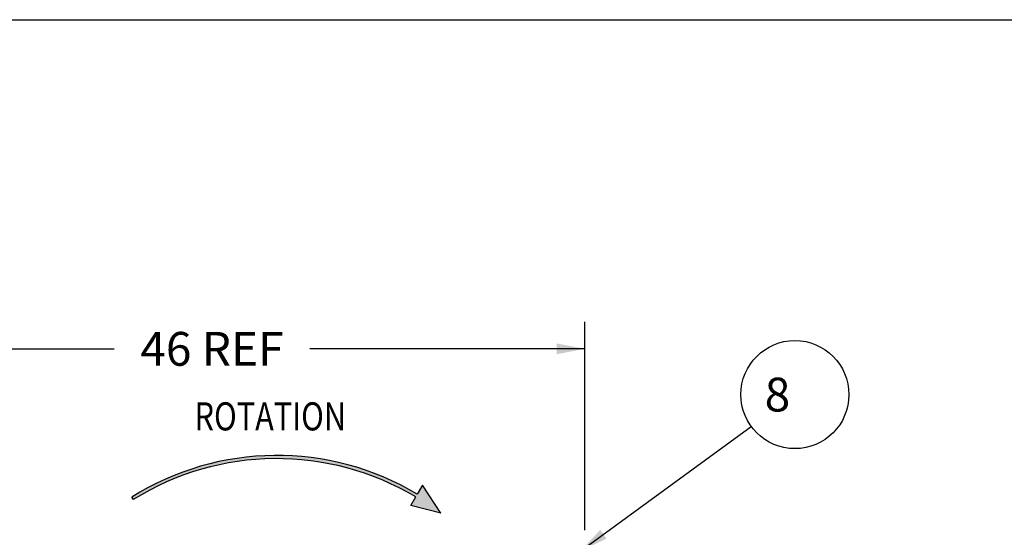
# Model space of a CAD drawing. Units: inches. Extents: x 0 to 17, y 0 to 11.
# Drawn here: x 2.8 to 7.4, y 8.6 to 11 of the extents above; entities that cross this region are included whole.
import ezdxf

# ---------------------------------------------------------------- set-up
doc = ezdxf.new("R2010")
doc.units = ezdxf.units.IN
doc.header["$LTSCALE"] = 0.935
doc.header["$MEASUREMENT"] = 0
doc.layers.get('0').update_dxf_attribs({"linetype": 'CONTINUOUS'})
doc.styles.get("Standard").update_dxf_attribs({"font": 'txt', "width": 0.8})
doc.dimstyles.new('DIMSTYLE_1', dxfattribs={"dimtxt": 0.15625, "dimasz": 0.13, "dimexe": 0.125, "dimexo": 0.0625, "dimgap": 0.078125, "dimtad": 0, "dimtih": 1, "dimtoh": 1, "dimdec": 0, "dimlfac": 13.333333, "dimzin": 4, "dimdsep": 46, "dimtxsty": 'Standard', "dimblk": '_FILLED', "dimblk1": '_FILLED', "dimblk2": '_FILLED', "dimcen": 0.09, "dimadec": 0, "dimazin": 0, "dimtfac": 1, "dimtdec": 0, "dimtofl": 0, "dimtmove": 0, "dimatfit": 3, "dimldrblk": '_FILLED', "dimfxl": 1, "dimtolj": 1, "dimtzin": 4, "dimarcsym": 0})
doc.dimstyles.get("Standard").update_dxf_attribs({"dimtxt": 0.15625, "dimasz": 0.13, "dimexe": 0.125, "dimexo": 0.0625, "dimgap": 0.09, "dimtad": 0, "dimtih": 1, "dimtoh": 1, "dimzin": 4, "dimdsep": 46, "dimtxsty": 'Standard', "dimblk": '_FILLED', "dimblk1": '_FILLED', "dimblk2": '_FILLED', "dimcen": 0.09, "dimadec": 0, "dimazin": 0, "dimtol": 1, "dimtp": 0.03, "dimtm": 0.03, "dimtfac": 1, "dimtofl": 0, "dimtmove": 0, "dimatfit": 3, "dimldrblk": '_FILLED', "dimfxl": 1, "dimtolj": 1, "dimtzin": 4, "dimarcsym": 0})

# ---------------------------------------------------------------- blocks, each defined once
blk = doc.blocks.new('_FILLED')
at = {"color": 0, "linetype": 'ByBlock'}
blk.add_solid([(0, 0), (-1, 0.192), (-1, -0.192)], dxfattribs=at)
blk = doc.blocks.new('*D1')
at = {"color": 2, "linetype": 'Continuous'}
for p, q in [((1.9676, 8.6388), (1.9676, 9.6027)), ((5.4176, 8.6388), (5.4176, 9.6027)), ((1.9676, 9.4777), (3.2395, 9.4777)), ((5.4176, 9.4777), (4.1458, 9.4777))]:
    blk.add_line(p, q, dxfattribs=at)
at = {"color": 2, "linetype": 'Continuous', "xscale": 0.13, "yscale": 0.13, "zscale": 0.13, "rotation": 180}
blk.add_blockref('_FILLED', (1.9676, 9.4777), dxfattribs=at)
at = {"color": 2, "linetype": 'Continuous', "xscale": 0.13, "yscale": 0.13, "zscale": 0.13}
blk.add_blockref('_FILLED', (5.4176, 9.4777), dxfattribs=at)
at = {"color": 2, "linetype": 'Continuous', "insert": (3.6926, 9.5558), "char_height": 0.15625, "width": 0.75, "attachment_point": 2, "line_spacing_factor": 0.9}
blk.add_mtext('46 REF', dxfattribs=at)
blk = doc.blocks.new('BALLOON_BL0', base_point=(6.39, 9.2662))
at = {"color": 2, "linetype": 'Continuous'}
blk.add_circle((6.39, 9.2662), 0.25, dxfattribs=at)
at = {"color": 2, "linetype": 'Continuous', "insert": (6.2025, 9.3443), "char_height": 0.15625, "width": 0.375, "attachment_point": 1, "line_spacing_factor": 0.9}
blk.add_mtext(' 8 ', dxfattribs=at)
blk = doc.blocks.new('SYMBOL_28_BL25', base_point=(4.0366, 8.9742))
at = {"color": 7, "linetype": 'Continuous'}
for p, q in [((4.6664, 8.8464), (4.6428, 8.8054)), ((4.7522, 8.718), (4.6664, 8.8464)), ((3.3211, 8.7919), (3.3285, 8.7802)), ((4.6128, 8.7532), (4.6355, 8.7926)), ((4.7522, 8.718), (4.6128, 8.7532))]:
    blk.add_line(p, q, dxfattribs=at)
for centre, radius, start, end in [((3.993, 7.7177), 1.267, 59.1421, 122.0247), ((3.9921, 7.716), 1.2541, 59.1371, 121.9439)]:
    blk.add_arc(centre, radius, start, end, dxfattribs=at)
for points in [[(3.8644, 8.9782), (3.7498, 8.9612), (3.8659, 8.9638)], [(3.9801, 8.9847), (3.8644, 8.9782), (4.0958, 8.9806)], [(4.2107, 8.9659), (4.0958, 8.9806), (3.8644, 8.9782)], [(3.9803, 8.9701), (4.2107, 8.9659), (3.8644, 8.9782)], [(3.9803, 8.9701), (3.8644, 8.9782), (3.8659, 8.9638)], [(3.6373, 8.9338), (3.5277, 8.8962), (3.6413, 8.9201)], [(3.7498, 8.9612), (3.6373, 8.9338), (3.7526, 8.9471)], [(3.6413, 8.9201), (3.7526, 8.9471), (3.6373, 8.9338)], [(3.7526, 8.9471), (3.8659, 8.9638), (3.7498, 8.9612)], [(4.0947, 8.9659), (4.2107, 8.9659), (3.9803, 8.9701)], [(4.0947, 8.9659), (4.2083, 8.9514), (4.2107, 8.9659)], [(4.3238, 8.9408), (4.2107, 8.9659), (4.2083, 8.9514)], [(4.2083, 8.9514), (4.3201, 8.9265), (4.3238, 8.9408)], [(4.4341, 8.9055), (4.3238, 8.9408), (4.3201, 8.9265)], [(3.5277, 8.8962), (3.422, 8.8488), (3.5329, 8.8831)], [(3.5329, 8.8831), (3.6413, 8.9201), (3.5277, 8.8962)], [(4.3201, 8.9265), (4.4292, 8.8915), (4.4341, 8.9055)], [(4.5408, 8.8602), (4.4341, 8.9055), (4.4292, 8.8915)], [(4.4292, 8.8915), (4.5346, 8.8468), (4.5408, 8.8602)], [(3.422, 8.8488), (3.3211, 8.7919), (3.4284, 8.8363)], [(3.4284, 8.8363), (3.5329, 8.8831), (3.422, 8.8488)], [(4.6428, 8.8054), (4.5408, 8.8602), (4.5346, 8.8468)], [(4.5346, 8.8468), (4.6355, 8.7926), (4.6428, 8.8054)], [(4.7522, 8.718), (4.6664, 8.8464), (4.6428, 8.8054)], [(3.3285, 8.7802), (3.4284, 8.8363), (3.3211, 8.7919)], [(4.6355, 8.7926), (4.7522, 8.718), (4.6428, 8.8054)], [(4.6128, 8.7532), (4.7522, 8.718), (4.6355, 8.7926)]]:
    blk.add_solid(points, dxfattribs=at)
at = {"color": 2, "linetype": 'Continuous', "width": 0.8}
blk.add_text('ROTATION', height=0.13, dxfattribs=at).set_placement((3.6121, 9.1004))

msp = doc.modelspace()

# ---------------------------------------------------------------- linework, layer by layer
at = {"color": 7, "linetype": 'Continuous'}
msp.add_line((0, 11), (17, 11), dxfattribs=at)

# ---------------------------------------------------------------- block references
at = {"color": 2, "linetype": 'Continuous'}
for name, p in [('BALLOON_BL0', (6.39002, 9.26616)), ('SYMBOL_28_BL25', (4.03663, 8.9742))]:
    msp.add_blockref(name, p, dxfattribs=at)

# ---------------------------------------------------------------- dimensions: what is measured, and where the dimension line sits
dim = msp.add_linear_dim(base=(5.41764, 9.47767), p1=(1.96764, 8.57629), p2=(5.41764, 8.57629), text='<> REF', dimstyle='DIMSTYLE_1', dxfattribs=at)
dim.commit()
dim.dimension.update_dxf_attribs({"geometry": '*D1', "text_midpoint": (3.69264, 9.47767), "dimtype": 160})

# ---------------------------------------------------------------- leaders
msp.add_leader([(5.39889, 8.54341), (6.18802, 9.11886)], dimstyle='Standard', override={"dimtad": 0}, dxfattribs=at)

doc.saveas('drawing.dxf')
